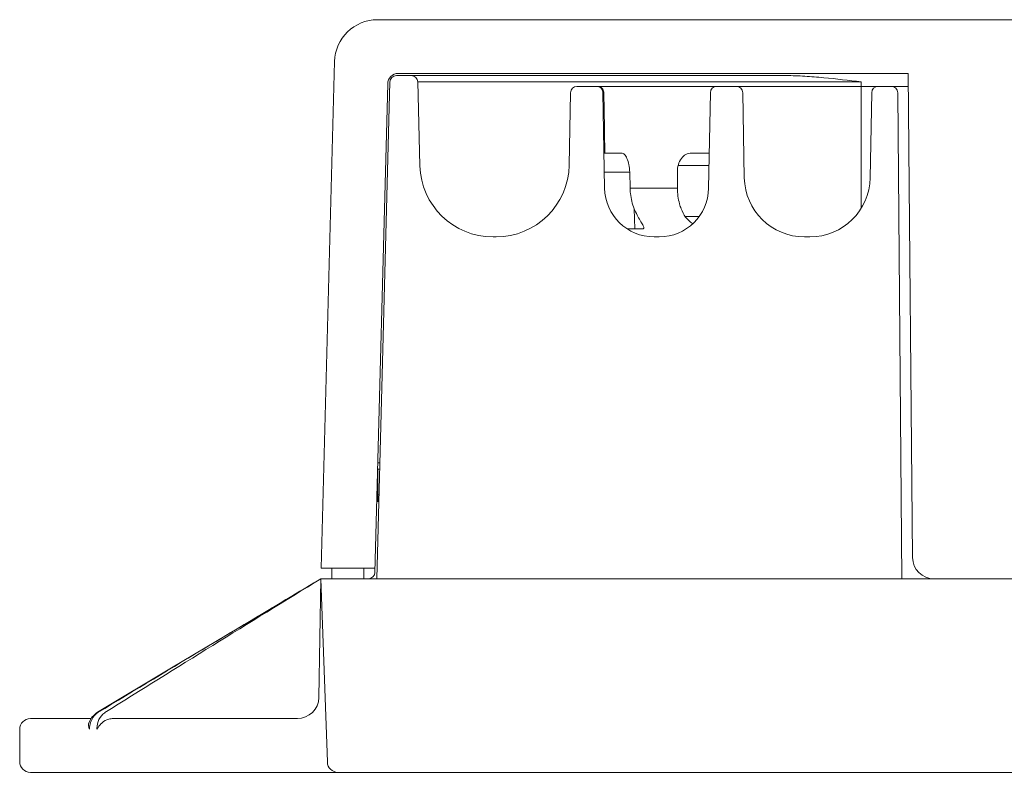
# Model space of a CAD drawing. Units: millimetres. Extents: x 0 to 290, y 0 to 210.
# Drawn here: x 198 to 221, y 61 to 78 of the extents above; entities that cross this region are included whole.
import ezdxf

# ---------------------------------------------------------------- set-up
doc = ezdxf.new("R2010")
doc.units = ezdxf.units.MM
doc.header["$LTSCALE"] = 20
doc.layers.get('0').update_dxf_attribs({"lineweight": 13})

msp = doc.modelspace()

# ---------------------------------------------------------------- linework, layer by layer
at = {"color": 7, "linetype": 'Continuous'}
for p, q in [((206.657, 78.46), (264.028, 78.46)), ((205.657, 77.487), (205.349, 65.71)), ((216.151, 77.16), (207.095, 77.16)), ((218.99, 77.21), (207.143, 77.21)), ((219.088, 65.956), (218.99, 77.21)), ((206.596, 65.606), (206.894, 76.967)), ((206.642, 65.46), (206.945, 77.014)), ((207.59, 77.014), (207.641, 75.066)), ((217.892, 77.014), (207.59, 77.014)), ((211.29, 76.91), (218.992, 76.91)), ((217.892, 74.08), (217.892, 77.014)), ((211.11, 75.081), (211.14, 76.763)), ((211.934, 74.54), (211.895, 76.763)), ((211.895, 76.753), (211.909, 76.759)), ((211.914, 76.762), (211.93, 75.936)), ((214.39, 76.763), (214.351, 74.54)), ((215.179, 74.786), (215.145, 76.763)), ((218.14, 76.763), (218.105, 74.786)), ((218.842, 65.46), (218.744, 76.762)), ((211.93, 75.936), (211.931, 75.854)), ((211.931, 75.854), (211.941, 75.36)), ((212.327, 75.36), (211.919, 75.36)), ((214.365, 75.36), (213.95, 75.36)), ((213.643, 75.066), (214.36, 75.066)), ((212.517, 74.918), (211.927, 74.918)), ((212.517, 74.918), (212.525, 74.54)), ((213.625, 74.54), (213.624, 74.918)), ((212.525, 74.54), (213.625, 74.54)), ((212.632, 73.599), (212.622, 74.063)), ((213.81, 73.883), (214.121, 73.883)), ((212.466, 73.599), (212.812, 73.599)), ((209.34, 73.41), (209.411, 73.41)), ((213.201, 73.41), (213.083, 73.41)), ((216.705, 73.41), (216.579, 73.41)), ((206.713, 68.16), (206.667, 68.16)), ((206.667, 68.01), (206.667, 67.41)), ((206.709, 68.01), (206.667, 68.01)), ((206.643, 67.41), (206.693, 67.41)), ((206.639, 67.26), (206.689, 67.26)), ((206.599, 65.71), (205.349, 65.71)), ((205.592, 65.46), (205.592, 65.71)), ((206.342, 65.46), (206.342, 65.71)), ((205.342, 65.46), (203.679, 64.469)), ((205.342, 65.46), (205.294, 62.702)), ((205.342, 65.46), (205.491, 61.202)), ((205.342, 65.46), (265.342, 65.46)), ((203.679, 64.469), (201.871, 63.389)), ((201.871, 63.389), (200.149, 62.357)), ((200.011, 62.231), (199.953, 62.125)), ((200.018, 62.241), (200.001, 62.21)), ((200.119, 62.337), (200.011, 62.231)), ((200.071, 62.29), (200.018, 62.241)), ((200.149, 62.357), (200.119, 62.337)), ((200.155, 62.347), (200.149, 62.357)), ((199.999, 62.21), (198.592, 62.21)), ((204.794, 62.21), (200.521, 62.21)), ((198.342, 61.96), (198.342, 61.21)), ((199.958, 61.977), (199.966, 61.977)), ((199.966, 61.96), (199.966, 61.977)), ((200.138, 61.984), (200.138, 61.96)), ((200.152, 61.984), (200.138, 61.984)), ((198.592, 60.96), (272.092, 60.96))]:
    msp.add_line(p, q, dxfattribs=at)
for centre, radius, start, end in [((206.657, 77.46), 1, 90, 178.5), ((207.143, 76.96), 0.25, 90, 178.5), ((207.095, 77.01), 0.15, 90, 178.5), ((207.44, 77.01), 0.15, 1.5, 90), ((211.29, 76.76), 0.15, 90, 179), ((211.745, 76.76), 0.15, 1, 90), ((214.54, 76.76), 0.15, 90, 179), ((214.995, 76.76), 0.15, 1, 90), ((218.29, 76.76), 0.15, 90, 179), ((218.594, 76.76), 0.15, 0.5, 90), ((209.34, 75.11), 1.7, 181.5, 270), ((209.411, 75.11), 1.7, 270, 359), ((216.579, 74.81), 1.4, 181, 270), ((216.705, 74.81), 1.4, 270, 359), ((213.083, 74.56), 1.15, 181, 270), ((213.201, 74.56), 1.15, 270, 359), ((219.588, 65.96), 0.5, 180.5, 270), ((651.773, -684.181), 872.504, 120.774911, 121.172133), ((568.146, -525.809), 693.705, 121.533365, 122.021536), ((206.446, 65.61), 0.15, 270, 358.5), ((204.794, 62.71), 0.5, 270, 359), ((200.417, 61.98), 0.451, 144.0341, 180.3557), ((200.588, 61.987), 0.45, 126.8587, 180.3993), ((198.592, 61.96), 0.25, 90, 180), ((200.333, 62.162), 0.418, 206.1187, 208.7552), ((200.551, 61.723), 0.477, 146.7209, 150.1007), ((198.592, 61.21), 0.25, 180, 270), ((205.741, 61.21), 0.25, 182, 270)]:
    msp.add_arc(centre, radius, start, end, dxfattribs=at)
for points, knots in [([(216.151, 77.16), (216.296, 77.16), (216.588, 77.149), (217.169, 77.101), (217.603, 77.049), (217.892, 77.014)], [0, 0, 0, 0, 0.24998, 0.499984, 1, 1, 1, 1]), ([(211.766, 76.91), (211.765, 76.91), (211.765, 76.91), (211.765, 76.909), (211.765, 76.909)], [0, 0, 0, 0, 0.338132, 1, 1, 1, 1]), ([(211.765, 76.909), (211.79, 76.909), (211.842, 76.895), (211.88, 76.858), (211.893, 76.836)], [0, 0, 0, 0, 0.499698, 1, 1, 1, 1]), ([(211.822, 76.899), (211.849, 76.888), (211.881, 76.862), (211.899, 76.828), (211.903, 76.82)], [0, 0, 0, 0, 0.747183, 1, 1, 1, 1]), ([(211.909, 76.759), (211.909, 76.76), (211.911, 76.761), (211.913, 76.762), (211.914, 76.762)], [0, 0, 0, 0, 0.334768, 1, 1, 1, 1]), ([(211.914, 76.762), (211.914, 76.763), (211.915, 76.763), (211.915, 76.763), (211.915, 76.763)], [0, 0, 0, 0, 0.561959, 1, 1, 1, 1]), ([(212.327, 75.36), (212.351, 75.36), (212.391, 75.335), (212.427, 75.286), (212.468, 75.207), (212.504, 75.083), (212.515, 74.976), (212.517, 74.918)], [0, 0, 0, 0, 0.143753, 0.244174, 0.365483, 0.661135, 1, 1, 1, 1]), ([(213.624, 74.918), (213.624, 74.976), (213.638, 75.088), (213.706, 75.234), (213.814, 75.336), (213.907, 75.36), (213.95, 75.36)], [0, 0, 0, 0, 0.285536, 0.548881, 0.782862, 1, 1, 1, 1]), ([(212.525, 74.54), (212.526, 74.499), (212.537, 74.337), (212.576, 74.176), (212.622, 74.063)], [0, 0, 0, 0, 0.252598, 1, 1, 1, 1]), ([(213.712, 74.063), (213.698, 74.101), (213.647, 74.255), (213.625, 74.418), (213.625, 74.54)], [0, 0, 0, 0, 0.246555, 1, 1, 1, 1]), ([(212.622, 74.063), (212.642, 74.014), (212.685, 73.922), (212.746, 73.814), (212.791, 73.739), (212.818, 73.693), (212.837, 73.656), (212.844, 73.633), (212.845, 73.624)], [0, 0, 0, 0, 0.322987, 0.618745, 0.747348, 0.856753, 0.941788, 1, 1, 1, 1]), ([(213.975, 73.718), (213.914, 73.76), (213.807, 73.864), (213.738, 73.996), (213.712, 74.063)], [0, 0, 0, 0, 0.505102, 1, 1, 1, 1]), ([(212.845, 73.624), (212.845, 73.62), (212.844, 73.613), (212.834, 73.6), (212.821, 73.599), (212.812, 73.599)], [0, 0, 0, 0, 0.23874, 0.45148, 1, 1, 1, 1]), ([(206.667, 67.41), (206.667, 67.391), (206.667, 67.363), (206.667, 67.328), (206.667, 67.306), (206.667, 67.287), (206.667, 67.275), (206.667, 67.267), (206.667, 67.263), (206.666, 67.262), (206.667, 67.26), (206.667, 67.26)], [0, 0, 0, 0, 0.382671, 0.555621, 0.707083, 0.83136, 0.923848, 0.956877, 0.980695, 0.995124, 1, 1, 1, 1]), ([(199.958, 61.977), (199.952, 61.989), (199.945, 62.015), (199.94, 62.064), (199.945, 62.102), (199.953, 62.125)], [0, 0, 0, 0, 0.261772, 0.520286, 1, 1, 1, 1]), ([(200.412, 62.196), (200.356, 62.18), (200.275, 62.138), (200.205, 62.064), (200.173, 62.019), (200.159, 61.995), (200.152, 61.984)], [0, 0, 0, 0, 0.512091, 0.7628, 0.884321, 1, 1, 1, 1])]:
    msp.add_open_spline(points, degree=3, knots=knots, dxfattribs=at)
for points in [[(211.766, 76.91), (211.785, 76.91), (211.804, 76.906), (211.822, 76.899)], [(211.893, 76.836), (211.906, 76.814), (211.914, 76.788), (211.914, 76.762)], [(211.903, 76.82), (211.91, 76.802), (211.914, 76.782), (211.915, 76.763)], [(200.052, 62.245), (200.081, 62.284), (200.116, 62.319), (200.155, 62.347)], [(200.521, 62.21), (200.484, 62.21), (200.447, 62.205), (200.412, 62.196)]]:
    msp.add_open_spline(points, degree=3, dxfattribs=at)

doc.saveas('drawing.dxf')
